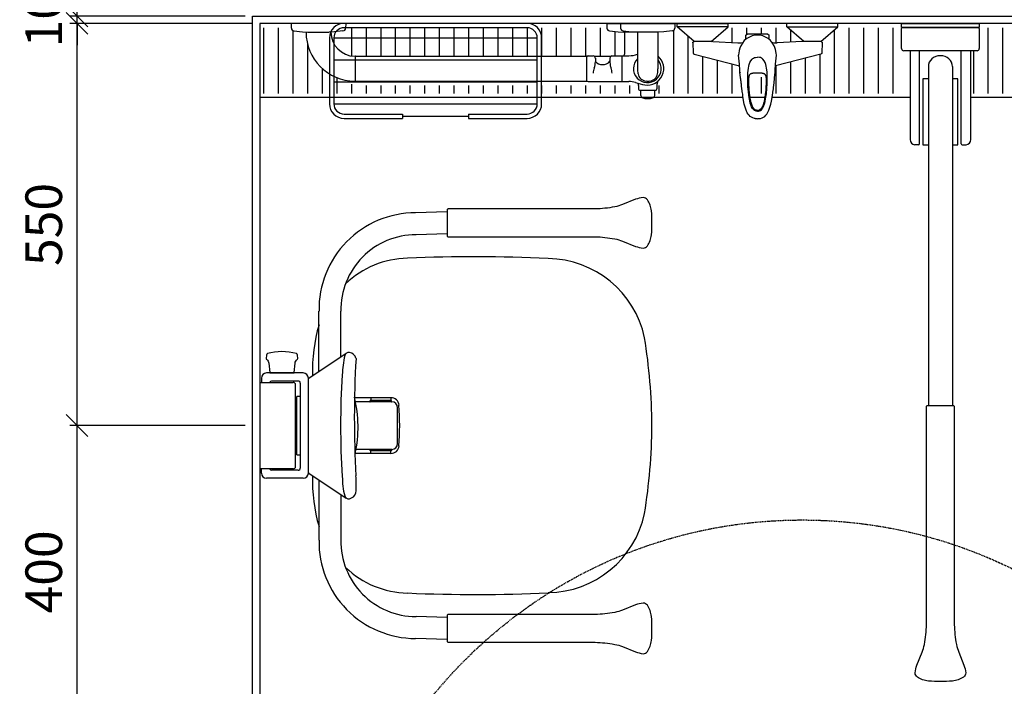
# Model space of a CAD drawing. Units: millimetres. Extents: x 30388 to 100438, y 9400 to 29066.
# Drawn here: x 84342 to 85687, y 23464 to 24375 of the extents above; entities that cross this region are included whole.
import ezdxf

# ---------------------------------------------------------------- set-up
doc = ezdxf.new("R2010")
doc.units = ezdxf.units.MM
doc.header["$LTSCALE"] = 3
doc.linetypes.add('DASHED', pattern=[0.75, 0.5, -0.25])
for name, color, linetype in [('KORPINEN-block', 6, 'Continuous'), ('KORPINEN-dimension', 9, 'Continuous'), ('KORPINEN-info', 4, 'Continuous'), ('KORPINEN-water', 5, 'Continuous')]:
    doc.layers.add(name, color=color, linetype=linetype)
doc.styles.get("Standard").update_dxf_attribs({"font": 'arial.ttf', "height": 50})
doc.dimstyles.new('GAIUS', dxfattribs={"dimscale": 10, "dimtxt": 50, "dimasz": 3, "dimexe": 1, "dimexo": 1, "dimgap": 2, "dimtad": 1, "dimdec": 0, "dimzin": 0, "dimdsep": 46, "dimtxsty": 'Standard', "dimblk1": 'OBLIQUE', "dimblk2": 'OBLIQUE', "dimsah": 1, "dimcen": 0, "dimclrt": 7, "dimadec": 0, "dimazin": 0, "dimtfac": 1, "dimtdec": 0, "dimtix": 1, "dimtmove": 0, "dimatfit": 3, "dimldrblk": 'OBLIQUE', "dimfxl": 5, "dimtolj": 1, "dimtzin": 0, "dimarcsym": 0})

# ---------------------------------------------------------------- blocks, each defined once
blk = doc.blocks.new('_OBLIQUE')
at = {"color": 0, "linetype": 'ByBlock'}
blk.add_line((-0.5, -0.5), (0.5, 0.5), dxfattribs=at)
blk = doc.blocks.new('*D860')
at = {"layer": 'DEFPOINTS', "color": 0, "transparency": 16777216}
for p in [(84420, 23820), (84660, 23820), (84660, 23420)]:
    blk.add_point(p, dxfattribs=at)
at = {"layer": 'KORPINEN-dimension', "color": 0, "lineweight": -2, "transparency": 16777216}
for p, q in [((84650, 23820), (84410, 23820)), ((84420, 23420), (84420, 23820)), ((84650, 23420), (84410, 23420))]:
    blk.add_line(p, q, dxfattribs=at)
at = {"layer": 'KORPINEN-dimension', "color": 0, "lineweight": -2, "transparency": 16777216, "xscale": 30, "yscale": 30, "zscale": 30}
for p, rotation in [((84420, 23820), 90), ((84420, 23420), 270)]:
    blk.add_blockref('_OBLIQUE', p, dxfattribs=dict(at, rotation=rotation))
at = {"layer": 'KORPINEN-dimension', "color": 7, "transparency": 16777216, "insert": (84374.5, 23620), "char_height": 50, "attachment_point": 5, "rotation": 90}
blk.add_mtext('\\A1;400', dxfattribs=at)
blk = doc.blocks.new('*D867')
at = {"layer": 'DEFPOINTS', "color": 0, "transparency": 16777216}
for p in [(84420, 24380), (84660, 24380), (84660, 24370)]:
    blk.add_point(p, dxfattribs=at)
at = {"layer": 'KORPINEN-dimension', "color": 0, "lineweight": -2, "transparency": 16777216}
for p, q in [((84420, 24380), (84420, 24410)), ((84650, 24380), (84410, 24380)), ((84650, 24370), (84410, 24370)), ((84420, 24370), (84420, 24380)), ((84420, 24370), (84420, 24340))]:
    blk.add_line(p, q, dxfattribs=at)
at = {"layer": 'KORPINEN-dimension', "color": 0, "lineweight": -2, "transparency": 16777216, "xscale": 30, "yscale": 30, "zscale": 30}
for p, rotation in [((84420, 24380), 270), ((84420, 24370), 90)]:
    blk.add_blockref('_OBLIQUE', p, dxfattribs=dict(at, rotation=rotation))
at = {"layer": 'KORPINEN-dimension', "color": 7, "transparency": 16777216, "insert": (84374.5, 24375), "char_height": 50, "attachment_point": 5, "rotation": 90}
blk.add_mtext('\\A1;10', dxfattribs=at)
blk = doc.blocks.new('suihkuhana p. Oras 1079')
at = {"linetype": 'Continuous'}
for p, q in [((-109.9, 0), (-39.9, 0)), ((-109.9, -5), (-109.9, 0)), ((109.9, 0), (39.9, 0)), ((109.9, -5), (109.9, 0)), ((-39.9, -5), (-109.9, -5)), ((-86.7, -25), (-109.9, -5)), ((-63.2, -25), (-39.9, -5)), ((39.9, -5), (109.9, -5)), ((63.2, -25), (39.9, -5)), ((86.7, -25), (109.9, -5)), ((-88.5, -26.8), (-88.2, -25.9)), ((-88.2, -25.9), (-87.6, -25.2)), ((-87.6, -25.2), (-86.7, -25)), ((-61.2, -25), (-86.7, -25)), ((-26.9, -26.8), (-24.2, -26.8)), ((-24.2, -26.8), (-22.6, -26.6)), ((-20.7, -26.9), (-22.8, -30.6)), ((-22.6, -26.6), (-20.1, -26.2)), ((-18, -23.6), (-20.7, -26.9)), ((-14.7, -20.9), (-18, -23.6)), ((-16, -21.8), (-16, -16.3)), ((-11.1, -18.7), (-14.7, -20.9)), ((-7.2, -17.1), (-11.1, -18.7)), ((-3, -16.3), (-7.2, -17.1)), ((-2.6, -16.2), (-3, -16.3)), ((0.2, -16.1), (-2.6, -16.2)), ((3, -16.3), (0.2, -16.1)), ((7.2, -17.1), (3, -16.3)), ((11.1, -18.7), (7.2, -17.1)), ((14.8, -20.9), (11.1, -18.7)), ((18, -23.6), (14.8, -20.9)), ((16, -21.8), (16, -16.3)), ((20.7, -26.9), (18, -23.6)), ((20.1, -26.2), (21.1, -26.4)), ((21.1, -26.4), (22.6, -26.7)), ((22.6, -26.7), (24.2, -26.8)), ((24.2, -26.8), (26.9, -26.8)), ((87.6, -25.2), (86.7, -25)), ((87.6, -25.2), (88.2, -25.9)), ((88.2, -25.9), (88.5, -26.8)), ((-88.1, -40.2), (-88.1, -40.4)), ((-88.1, -40.4), (-88, -40.5)), ((-25, -37.3), (-25.6, -40.7)), ((-24.1, -33.8), (-25, -37.3)), ((-22.8, -30.6), (-24.1, -33.8)), ((22.8, -30.6), (20.7, -26.9)), ((23.8, -33), (22.8, -30.6)), ((24.6, -35.6), (23.8, -33)), ((25.6, -40.7), (24.6, -35.6)), ((88.1, -40.4), (88, -40.5)), ((88.1, -40.2), (88.1, -40.4)), ((-88, -40.5), (-88, -40.7)), ((-88, -40.7), (-87.9, -40.8)), ((-87.9, -40.8), (-87.9, -41)), ((-87.9, -41), (-87.8, -41.1)), ((-87.8, -41.1), (-87.7, -41.2)), ((-87.7, -41.2), (-87.6, -41.3)), ((-87.6, -41.3), (-87.6, -41.4)), ((-87.6, -41.4), (-87.5, -41.5)), ((-87.5, -41.5), (-87.4, -41.6)), ((-87.4, -41.6), (-87.3, -41.6)), ((-87.3, -41.6), (-87.3, -41.7)), ((-87.3, -41.7), (-87.2, -41.7)), ((-87.2, -41.7), (-87.1, -41.8)), ((-87.1, -41.8), (-87, -41.9)), ((-87, -41.9), (-86.9, -41.9)), ((-86.9, -41.9), (-86.7, -42)), ((-86.7, -42), (-24.5, -58.3)), ((-25.8, -42.6), (-25.9, -43.7)), ((-25.6, -40.7), (-25.8, -42.6)), ((-11.2, -56.1), (-10.3, -53.6)), ((-10.3, -53.6), (-9, -51.2)), ((-9, -51.2), (-7.4, -49.1)), ((-7.4, -49.1), (-6.4, -48.2)), ((-6.4, -48.2), (-5.3, -47.5)), ((-5.3, -47.5), (-4, -46.9)), ((-4, -46.9), (-2.7, -46.5)), ((-2.7, -46.5), (0, -46.2)), ((2.7, -46.5), (0, -46.2)), ((4, -46.9), (2.7, -46.5)), ((5.3, -47.5), (4, -46.9)), ((6.4, -48.2), (5.3, -47.5)), ((7.4, -49.1), (6.4, -48.2)), ((9, -51.2), (7.4, -49.1)), ((10.3, -53.6), (9, -51.2)), ((11.2, -56.1), (10.3, -53.6)), ((86.7, -42), (24.5, -58.3)), ((24.7, -55.9), (25.9, -43.7)), ((25.9, -43.7), (25.6, -40.7)), ((86.9, -41.9), (86.7, -42)), ((87, -41.9), (86.9, -41.9)), ((87.1, -41.8), (87, -41.9)), ((87.2, -41.7), (87.1, -41.8)), ((87.3, -41.7), (87.2, -41.7)), ((87.4, -41.6), (87.3, -41.6)), ((87.3, -41.6), (87.3, -41.7)), ((87.5, -41.5), (87.4, -41.6)), ((87.6, -41.4), (87.5, -41.5)), ((87.7, -41.2), (87.6, -41.3)), ((87.6, -41.3), (87.6, -41.4)), ((87.8, -41.1), (87.7, -41.2)), ((87.9, -41), (87.8, -41.1)), ((88, -40.7), (87.9, -40.8)), ((87.9, -40.8), (87.9, -41)), ((88, -40.5), (88, -40.7)), ((-24.5, -58.6), (-24.7, -55.9)), ((-24.3, -61.4), (-24.5, -58.6)), ((-24, -66.3), (-24.3, -61.4)), ((-23.6, -71.4), (-24, -66.3)), ((-23.9, -66.9), (-23.9, -67)), ((-23.9, -67), (-23.9, -67.3)), ((-23.9, -67), (-23.9, -67)), ((-13.1, -67.6), (-12.4, -61.4)), ((-12.4, -61.4), (-12.3, -61.2)), ((-12.3, -61.2), (-11.8, -58.6)), ((-11.8, -58.6), (-11.2, -56.1)), ((11.8, -58.6), (11.2, -56.1)), ((12.3, -61.2), (11.8, -58.6)), ((12.4, -61.4), (12.3, -61.2)), ((13, -66.5), (12.4, -61.4)), ((13.3, -71.7), (13, -66.5)), ((23.6, -71.4), (24, -66.3)), ((24, -66.3), (24.3, -61.4)), ((24.3, -61.4), (24.5, -58.6)), ((24.5, -58.6), (24.7, -55.9)), ((-23.6, -71.4), (-23.6, -71.4)), ((-23.6, -71.4), (-23.6, -71.4)), ((-23.4, -73.4), (-23.6, -71.4)), ((-23.2, -75.4), (-23.4, -73.4)), ((-23.2, -75.4), (-23.1, -76.5)), ((-23.2, -75.4), (-23.2, -75.4)), ((-23.1, -76.5), (-23, -77.7)), ((-23, -77.7), (-22.9, -79)), ((-22.9, -79), (-22.8, -80.3)), ((-22.8, -80.3), (-22.7, -81.5)), ((-13.4, -74), (-13.1, -67.6)), ((-13.3, -80.4), (-13.4, -74)), ((-13, -86.8), (-13.3, -80.4)), ((-11.9, -76.9), (-11.8, -76.4)), ((-11.9, -77.6), (-11.9, -76.9)), ((-11.9, -78.3), (-11.9, -77.6)), ((-11.9, -79.4), (-11.9, -78.3)), ((-11.8, -80.5), (-11.9, -79.4)), ((-11.8, -74.9), (-11.7, -74.6)), ((-11.8, -75.2), (-11.8, -74.9)), ((-11.8, -75.5), (-11.8, -75.2)), ((-11.8, -75.8), (-11.8, -75.5)), ((-11.8, -76.4), (-11.8, -75.8)), ((-11.8, -82), (-11.8, -80.5)), ((-11.7, -74.2), (-11.6, -73.7)), ((-11.7, -74.6), (-11.7, -74.2)), ((-11.6, -73.4), (-11.5, -73)), ((-11.6, -73.7), (-11.6, -73.4)), ((-11.5, -73), (-11.4, -72.7)), ((-11.4, -72.3), (-11.3, -72)), ((-11.4, -72.7), (-11.4, -72.3)), ((-11.3, -72), (-11.2, -71.7)), ((-11.2, -71.7), (-11.1, -71.4)), ((-11.1, -71.4), (-10.9, -71.1)), ((-10.9, -71.1), (-10.8, -70.8)), ((-10.9, -71.1), (-10.9, -71.1)), ((-10.9, -71.1), (-10.9, -71.1)), ((-10.8, -70.8), (-10.7, -70.6)), ((-10.7, -70.6), (-10.6, -70.4)), ((-10.6, -70.4), (-10.4, -70.1)), ((-10.4, -70.1), (-10.3, -69.9)), ((-10.3, -69.9), (-10.1, -69.7)), ((-10.1, -69.7), (-10, -69.5)), ((-10, -69.5), (-9.8, -69.3)), ((-9.8, -69.3), (-9.6, -69.2)), ((-9.6, -69.2), (-9.4, -69)), ((-9.4, -69), (-9.2, -68.8)), ((-9.2, -68.8), (-8.9, -68.7)), ((-8.9, -68.7), (-8.7, -68.5)), ((-8.7, -68.5), (-8.4, -68.4)), ((-8.4, -68.4), (-8.1, -68.3)), ((-8.1, -68.3), (-7.8, -68.2)), ((-7.8, -68.2), (-7.4, -68.1)), ((-7.4, -68.1), (-7, -68)), ((-7, -68), (-6.7, -67.9)), ((-6.7, -67.9), (-6.4, -67.9)), ((-6.4, -67.9), (-6.1, -67.8)), ((-6.1, -67.8), (-5.8, -67.8)), ((-5.8, -67.8), (-5.5, -67.7)), ((-5.5, -67.7), (-5.2, -67.7)), ((-5.2, -67.7), (-5.1, -67.7)), ((-5.1, -67.7), (-5, -67.7)), ((-5, -67.7), (-4.9, -67.7)), ((-4.9, -67.7), (-4.8, -67.7)), ((-4.9, -67.7), (-4.9, -67.7)), ((-4.8, -67.7), (-4.6, -67.7)), ((-4.6, -67.7), (-4.3, -67.7)), ((-4.3, -67.7), (-4, -67.6)), ((-4, -67.6), (-3.7, -67.6)), ((-3.7, -67.6), (-3.4, -67.6)), ((-3.4, -67.6), (3.2, -67.6)), ((3.2, -67.6), (3.6, -67.6)), ((3.6, -67.6), (3.9, -67.6)), ((3.9, -67.6), (4.2, -67.7)), ((4.2, -67.7), (4.5, -67.7)), ((4.5, -67.7), (4.8, -67.7)), ((4.8, -67.7), (4.9, -67.7)), ((4.9, -67.7), (4.9, -67.7)), ((4.9, -67.7), (4.9, -67.7)), ((4.9, -67.7), (5, -67.7)), ((5, -67.7), (5.1, -67.7)), ((5.1, -67.7), (5.2, -67.7)), ((5.2, -67.7), (5.5, -67.7)), ((5.5, -67.7), (5.8, -67.8)), ((5.8, -67.8), (6.1, -67.8)), ((6.1, -67.8), (6.4, -67.9)), ((6.4, -67.9), (6.7, -67.9)), ((6.7, -67.9), (7, -68)), ((7, -68), (7.3, -68.1)), ((7.3, -68.1), (7.6, -68.1)), ((7.6, -68.1), (8, -68.2)), ((8, -68.2), (8.3, -68.4)), ((8.3, -68.4), (8.6, -68.5)), ((8.6, -68.5), (8.9, -68.6)), ((8.9, -68.6), (9.1, -68.8)), ((9.1, -68.8), (9.4, -69)), ((9.4, -69), (9.6, -69.2)), ((9.6, -69.2), (9.8, -69.3)), ((9.8, -69.3), (10, -69.5)), ((10, -69.5), (10.1, -69.7)), ((10.1, -69.7), (10.3, -69.9)), ((10.3, -69.9), (10.4, -70.1)), ((10.4, -70.1), (10.6, -70.4)), ((10.6, -70.4), (10.7, -70.6)), ((10.7, -70.6), (10.8, -70.8)), ((10.8, -70.8), (10.9, -71.1)), ((10.9, -71.1), (11, -71.2)), ((11, -71.2), (11, -71.3)), ((11, -71.3), (11.1, -71.6)), ((11.1, -71.6), (11.2, -71.8)), ((11.2, -71.8), (11.3, -72.2)), ((11.3, -72.2), (11.4, -72.5)), ((11.4, -72.5), (11.5, -72.9)), ((11.5, -72.9), (11.5, -73.2)), ((11.5, -73.2), (11.6, -73.6)), ((11.6, -73.6), (11.7, -74)), ((11.7, -74), (11.7, -74.4)), ((11.7, -74.4), (11.7, -74.8)), ((11.7, -74.8), (11.8, -75)), ((11.8, -75), (11.8, -75.2)), ((11.8, -75.2), (11.8, -75.6)), ((11.8, -75.6), (11.8, -76)), ((11.8, -76), (11.8, -76.6)), ((11.8, -76.6), (11.9, -77.1)), ((11.9, -80), (11.8, -81.4)), ((11.9, -77.1), (11.9, -77.7)), ((11.9, -77.7), (11.9, -78.4)), ((11.9, -78.4), (11.9, -79.2)), ((11.9, -79.2), (11.9, -80)), ((13.4, -76.9), (13.3, -71.7)), ((13.3, -82.1), (13.4, -76.9)), ((22.7, -81.1), (22.8, -80)), ((22.8, -80), (22.9, -78.7)), ((22.9, -78.7), (23.1, -77.5)), ((23.1, -77.5), (23.2, -76.4)), ((23.2, -75.4), (23.4, -73.4)), ((23.2, -76.4), (23.2, -75.4)), ((23.2, -75.4), (23.2, -75.4)), ((23.4, -73.4), (23.6, -71.4)), ((23.6, -71.4), (23.6, -71.4)), ((23.6, -71.4), (23.6, -71.4)), ((-22.7, -81.5), (-22.5, -82.7)), ((-22.5, -82.7), (-22.4, -83.8)), ((-22.4, -83.8), (-22.3, -84.8)), ((-22.3, -84.8), (-22.2, -85.8)), ((-22.2, -85.8), (-22.1, -86.7)), ((-22.1, -86.7), (-22, -87.5)), ((-22, -87.5), (-21.9, -88.3)), ((-21.9, -88.3), (-21.8, -89.1)), ((-21.8, -89.1), (-21.7, -89.9)), ((-21.7, -89.9), (-21.6, -90.7)), ((-21.6, -90.7), (-21.5, -91.4)), ((-21.5, -91.4), (-21.4, -92.2)), ((-21.4, -92.2), (-21.3, -92.9)), ((-21.3, -92.9), (-21.2, -93.7)), ((-21.2, -93.7), (-21.1, -94.5)), ((-12.5, -93.2), (-13, -86.8)), ((-11.9, -98.5), (-12.5, -93.2)), ((-11.8, -83.5), (-11.8, -82)), ((-11.7, -85.1), (-11.8, -83.5)), ((-11.6, -86.7), (-11.7, -85.1)), ((-11.5, -88.4), (-11.6, -86.7)), ((-11.4, -90.1), (-11.5, -88.4)), ((-11.2, -91.8), (-11.4, -90.1)), ((-11.1, -93.5), (-11.2, -91.8)), ((-11, -94.5), (-11.1, -93.5)), ((11, -94.1), (10.8, -95.6)), ((11.2, -92.7), (11, -94.1)), ((11.3, -91), (11.2, -92.7)), ((11.4, -89.3), (11.3, -91)), ((11.5, -87.7), (11.4, -89.3)), ((11.6, -86), (11.5, -87.7)), ((11.7, -84.4), (11.6, -86)), ((11.8, -82.9), (11.7, -84.4)), ((11.8, -81.4), (11.8, -82.9)), ((12.2, -96.2), (12.9, -89.2)), ((12.9, -89.2), (13.3, -82.1)), ((20.5, -98.6), (21.6, -90.7)), ((21.6, -90.7), (21.7, -90)), ((21.7, -90), (21.8, -89.2)), ((21.8, -89.2), (21.9, -88.4)), ((21.9, -88.4), (22, -87.5)), ((22, -87.5), (22.1, -86.5)), ((22.1, -86.5), (22.3, -85.4)), ((22.3, -85.4), (22.4, -84.2)), ((22.4, -84.2), (22.5, -83.2)), ((22.5, -83.2), (22.6, -82.2)), ((22.6, -82.2), (22.7, -81.1)), ((-21.1, -94.5), (-20.7, -97.2)), ((-20.7, -97.2), (-20.3, -99.9)), ((-20.3, -99.9), (-20.2, -100.1)), ((-18.1, -110.4), (-20.2, -100.1)), ((-11, -103.8), (-11.9, -98.5)), ((-10.8, -95.6), (-11, -94.5)), ((-9.8, -109), (-11, -103.8)), ((-10.7, -96.8), (-10.8, -95.6)), ((-10.6, -98.1), (-10.7, -96.8)), ((-10.4, -99.4), (-10.6, -98.1)), ((-10.2, -100.7), (-10.4, -99.4)), ((-10, -101.8), (-10.2, -100.7)), ((-9.8, -103), (-10, -101.8)), ((-9.6, -104.1), (-9.8, -103)), ((-9.4, -105.2), (-9.6, -104.1)), ((-9.1, -106.2), (-9.4, -105.2)), ((-8.9, -107.3), (-9.1, -106.2)), ((-8.7, -108.2), (-8.9, -107.3)), ((8.9, -107.3), (8.7, -108.2)), ((9.2, -106.2), (8.9, -107.3)), ((9.4, -105.2), (9.2, -106.2)), ((9.6, -104.1), (9.4, -105.2)), ((9.5, -110.1), (10.4, -106.7)), ((9.8, -103), (9.6, -104.1)), ((10, -101.8), (9.8, -103)), ((10.2, -100.6), (10, -101.8)), ((10.4, -99.2), (10.2, -100.6)), ((10.6, -97.8), (10.4, -99.2)), ((10.4, -106.7), (11.1, -103.2)), ((10.7, -96.7), (10.6, -97.8)), ((10.8, -95.6), (10.7, -96.7)), ((11.1, -103.2), (12.2, -96.2)), ((18.1, -110.4), (19, -106.3)), ((19, -106.3), (20.5, -98.6)), ((-17, -114.5), (-18.1, -110.4)), ((-15.6, -118.5), (-17, -114.5)), ((-13.9, -122.3), (-15.6, -118.5)), ((-9, -111.6), (-9.8, -109)), ((-8, -114), (-9, -111.6)), ((-8.4, -109.1), (-8.7, -108.2)), ((-8.2, -109.9), (-8.4, -109.1)), ((-7.9, -110.7), (-8.2, -109.9)), ((-6.7, -116.4), (-8, -114)), ((-7.7, -111.4), (-7.9, -110.7)), ((-7.4, -112.1), (-7.7, -111.4)), ((-7.2, -112.7), (-7.4, -112.1)), ((-7, -113.3), (-7.2, -112.7)), ((-6.6, -114), (-7, -113.3)), ((-5.4, -117.9), (-6.7, -116.4)), ((-6.1, -115), (-6.6, -114)), ((-5, -116.8), (-6.1, -115)), ((-3.9, -119.2), (-5.4, -117.9)), ((-4.2, -117.5), (-5, -116.8)), ((-3.4, -118.2), (-4.2, -117.5)), ((-2, -119.9), (-3.9, -119.2)), ((-2.4, -118.7), (-3.4, -118.2)), ((-1.4, -118.9), (-2.4, -118.7)), ((0, -120.1), (-2, -119.9)), ((0, -119.1), (-1.4, -118.9)), ((1.4, -119), (0, -119.1)), ((0, -120.1), (1.4, -120)), ((0, -120.1), (0, -120.1)), ((2.4, -118.7), (1.4, -119)), ((1.4, -120), (2.8, -119.7)), ((3.3, -118.2), (2.4, -118.7)), ((2.8, -119.7), (4.1, -119)), ((4.9, -116.8), (3.3, -118.2)), ((4.1, -119), (5.3, -118.1)), ((5.9, -115.4), (4.9, -116.8)), ((5.3, -118.1), (6.2, -117.1)), ((6.1, -115), (5.9, -115.4)), ((6.4, -114.5), (6.1, -115)), ((6.2, -117.1), (7, -115.9)), ((6.6, -114), (6.4, -114.5)), ((6.9, -113.5), (6.6, -114)), ((7.1, -112.9), (6.9, -113.5)), ((7, -115.9), (8.3, -113.5)), ((7.4, -112.2), (7.1, -112.9)), ((7.7, -111.5), (7.4, -112.2)), ((7.9, -110.8), (7.7, -111.5)), ((8.2, -109.9), (7.9, -110.8)), ((8.4, -109.1), (8.2, -109.9)), ((8.3, -113.5), (9.5, -110.1)), ((8.7, -108.2), (8.4, -109.1)), ((13.9, -122.3), (15.6, -118.5)), ((15.6, -118.5), (17, -114.5)), ((17, -114.5), (18.1, -110.4)), ((-12.7, -124.1), (-13.9, -122.3)), ((-11.4, -125.7), (-12.7, -124.1)), ((-9.9, -127.2), (-11.4, -125.7)), ((-8.1, -128.4), (-9.9, -127.2)), ((-6.2, -129.3), (-8.1, -128.4)), ((-4.2, -129.9), (-6.2, -129.3)), ((-3.3, -130.1), (-4.2, -129.9)), ((-3.3, -130.1), (-1.9, -130.3)), ((-1.9, -130.3), (-0.9, -130.3)), ((-0.9, -130.3), (0, -130.4)), ((0, -130.4), (0.9, -130.3)), ((0.9, -130.3), (1.9, -130.3)), ((1.9, -130.3), (3.3, -130.1)), ((3.3, -130.1), (4.2, -129.9)), ((4.2, -129.9), (6.2, -129.3)), ((6.2, -129.3), (8.1, -128.4)), ((8.1, -128.4), (9.9, -127.2)), ((9.9, -127.2), (11.4, -125.7)), ((11.4, -125.7), (12.7, -124.1)), ((12.7, -124.1), (13.9, -122.3))]:
    blk.add_line(p, q, dxfattribs=at)
for p, q in [((-39.9, -5), (-39.9, 0)), ((39.9, -5), (39.9, 0)), ((-88.5, -26.8), (-88.1, -40.2)), ((-61.2, -25), (-26.9, -26.8)), ((-16, -16.3), (-13.6, -14.5)), ((-13.6, -14.5), (13.6, -14.5)), ((13.6, -14.5), (16, -16.3)), ((61.2, -25), (26.9, -26.8)), ((86.7, -25), (61.2, -25)), ((88.5, -26.8), (88.1, -40.2)), ((-24.7, -55.9), (-25.9, -43.7))]:
    blk.add_line(p, q)
blk = doc.blocks.new('KOR-1921_PLAN')
at = {"layer": 'KORPINEN-block', "color": 8}
for p, q in [((-139, -20), (139, -20)), ((-139, -50), (139, -50)), ((-139, -80), (139, -80)), ((-139, -110), (139, -110)), ((-45, -127), (45, -127))]:
    blk.add_line(p, q, dxfattribs=at)
at = {"layer": 'KORPINEN-block'}
for p, q in [((-45, -124), (-45, -130)), ((45, -124), (45, -130))]:
    blk.add_line(p, q, dxfattribs=at)
for points in [[(45, -130), (125.1, -130, 0.414214), (145, -110.1), (145, -19.9, 0.414214), (125.1, 0), (-125.1, 0, 0.414214), (-145, -19.9), (-145, -110.1, 0.414214), (-125.1, -130), (-45, -130)], [(45, -124), (125.1, -124, 0.414214), (139, -110.1), (139, -19.9, 0.414214), (125.1, -6), (-125.1, -6, 0.414214), (-139, -19.9), (-139, -110.1, 0.414214), (-125.1, -124), (-45, -124)]]:
    blk.add_lwpolyline(points, format="xyb", dxfattribs=at)
blk = doc.blocks.new('KOR-16399_PLAN')
at = {"layer": 'KORPINEN-block'}
for p, q in [((37.2, 0), (-37.2, 0)), ((-37.2, 0), (-37.1, -6.5)), ((37.2, 0), (37.1, -6.5)), ((394.2, 0), (468.6, 0)), ((394.2, 0), (394.3, -6.5)), ((412.8, 0), (487.2, 0)), ((412.8, 0), (412.9, -6.5)), ((487.2, 0), (487.1, -6.5)), ((-33.5, -10.4), (-22, -11.6)), ((-22, -11.6), (-14.5, -12)), ((-17, -12), (-17, -11.9)), ((-14.5, -12), (14.5, -12)), ((22, -11.6), (14.5, -12)), ((33.5, -10.4), (22, -11.6)), ((397.8, -10.4), (409.4, -11.6)), ((409.4, -11.6), (416.9, -12)), ((416.5, -10.4), (428, -11.6)), ((445.8, -12), (417, -12)), ((418.8, -39.9), (418.8, -12)), ((428, -11.6), (435.5, -12)), ((464.5, -12), (435.6, -12)), ((436.1, -12), (436.1, -62)), ((464, -12), (464.2, -12.3)), ((464, -12), (464, -62)), ((472, -11.6), (464.5, -12)), ((483.5, -10.4), (472, -11.6)), ((50, -45.5), (50, -78.5)), ((50.5, -45), (367, -45)), ((366.4, -46.5), (366.4, -77.5)), ((368.4, -44.5), (375.6, -44.5)), ((377, -45), (399.8, -45)), ((378.4, -47.7), (378.4, -53.7)), ((398.4, -47.7), (398.4, -53.7)), ((401.1, -44.5), (414.5, -44.5)), ((414.7, -44.7), (414.7, -79.3)), ((414.7, -45), (414.9, -45)), ((414.9, -79.3), (414.9, -44.7)), ((415.1, -44.5), (424.2, -44.5)), ((50.5, -79), (367, -79)), ((368.4, -79.5), (414.5, -79.5)), ((414.7, -79), (414.9, -79)), ((415.1, -79.5), (424.2, -79.5)), ((437.4, -84.9), (437.5, -89.4)), ((439.5, -91.4), (460.5, -91.4)), ((440.5, -98.8), (440.5, -91.4)), ((459.5, -98.8), (459.5, -91.4)), ((462.6, -83.7), (462.5, -89.4))]:
    blk.add_line(p, q, dxfattribs=at)
for centre, radius, start, end in [((-33.1, -6.5), 3.92, 180, 264.0858), ((50.1, -11.9), 67.1, 179.9838, 269.456), ((50.1, -11.9), 33.1, 179.9714, 268.9306), ((33.1, -6.5), 3.92, 275.9142, 0), ((398.2, -6.5), 3.92, 180, 264.0858), ((416.9, -6.5), 3.92, 180, 264.0858), ((483.1, -6.5), 3.92, 275.9142, 0), ((414, -40.4), 4.89, 303.8797, 6.4461), ((49.5, -45.5), 0.502, 359.6603, 89.6318), ((50.5, -45.5), 0.5, 90, 180.4327), ((368.4, -46.5), 2, 90, 180.0006), ((375.3, -47.5), 3.03, 356.8077, 84.7721), ((356.5, -53.9), 21.8, 351.7833, 0.613), ((388.3, -43.1), 13.3, 221.5441, 318.5731), ((420.2, -53.9), 21.8, 179.387, 188.2167), ((401.6, -47.7), 3.22, 98.084, 180.9576), ((414.5, -44.7), 0.2, 0.0123, 90), ((415.1, -44.7), 0.2, 90, 180.0123), ((422, -0.2), 44.3, 272.8283, 288.4004), ((449.4, -61.9), 19, 134.4597, 39.418), ((449.4, -61.9), 22.5, 261.6632, 49.3951), ((399.6, -69.7), 24.2, 158.9208, 176.7059), ((358.2, -53.2), 20.3, 337.4622, 349.0516), ((418.5, -53.2), 20.3, 190.9484, 202.5378), ((377.1, -69.7), 24.2, 3.2941, 21.0792), ((474.2, -61.9), 38.2, 180.1456, 190.6441), ((425.8, -61.9), 38.2, 349.3572, 359.8557), ((49.5, -78.5), 0.519, 270, 357.8893), ((50.5, -78.5), 0.5, 179.9605, 270), ((368.4, -77.5), 2, 180, 269.9994), ((414.5, -79.3), 0.2, 269.9877, 0), ((415.1, -79.3), 0.181, 180, 275.3253), ((422.7, -118.8), 39.3, 74.184, 87.8913), ((448.7, -66.8), 12.2, 190.3541, 263.5913), ((450, -38.5), 40.4, 266.2275, 273.7725), ((451.3, -66.8), 12.2, 276.4101, 349.6473), ((469.7, -83.4), 7.07, 131.2922, 182.4597), ((464, 11.1), 97, 251.673, 259.3848), ((430.7, -84.5), 6.73, 356.3906, 21.3774), ((439.4, -89.4), 1.97, 180, 271.0087), ((460.6, -89.4), 1.97, 268.9987, 0), ((443.5, -98.6), 3.02, 184.5622, 245.456), ((448.1, -89.5), 13.2, 243.58, 267.4103), ((450.1, -66.7), 36, 265.966, 275.2653), ((451.9, -89.5), 13.2, 272.5897, 296.42), ((456.5, -98.6), 3.02, 294.544, 355.4378)]:
    blk.add_arc(centre, radius, start, end, dxfattribs=at)
blk.add_text('Korpinen/Gaius', height=0.0075, rotation=270, dxfattribs=at).set_placement((17, -11.9))
blk.add_text('Korpinen/Gaius', height=0.0075, dxfattribs=at).set_placement((439.5, -91.4))
blk = doc.blocks.new('*D890')
at = {"layer": 'DEFPOINTS', "color": 0, "transparency": 16777216}
for p in [(85822.3, 23544.3), (84999.7, 22537.7)]:
    blk.add_point(p, dxfattribs=at)
at = {"layer": 'KORPINEN-dimension', "color": 0, "lineweight": -2, "transparency": 16777216}
for p in [(85822.3, 23544.3), (84807.6, 22302.6)]:
    blk.add_line(p, (84999.7, 22537.7), dxfattribs=at)
at = {"layer": 'KORPINEN-dimension', "color": 0, "lineweight": -2, "transparency": 16777216, "xscale": 30, "yscale": 30, "zscale": 30}
for p, rotation in [((85822.3, 23544.3), 230.7439942488744), ((84999.7, 22537.7), 50.74399424887441)]:
    blk.add_blockref('_OBLIQUE', p, dxfattribs=dict(at, rotation=rotation))
at = {"layer": 'KORPINEN-dimension', "color": 7, "transparency": 16777216, "insert": (84848.3, 22426.6), "char_height": 50, "attachment_point": 5, "rotation": 50.744}
blk.add_mtext('\\A1;∅1300', dxfattribs=at)
blk = doc.blocks.new('*D891')
at = {"layer": 'DEFPOINTS', "color": 0, "transparency": 16777216}
for p in [(84420, 24370), (84670, 24370), (84660, 23820)]:
    blk.add_point(p, dxfattribs=at)
at = {"layer": 'KORPINEN-dimension', "color": 0, "lineweight": -2, "transparency": 16777216}
for p, q in [((84660, 24370), (84410, 24370)), ((84420, 23820), (84420, 24370)), ((84650, 23820), (84410, 23820))]:
    blk.add_line(p, q, dxfattribs=at)
at = {"layer": 'KORPINEN-dimension', "color": 0, "lineweight": -2, "transparency": 16777216, "xscale": 30, "yscale": 30, "zscale": 30}
for p, rotation in [((84420, 24370), 90), ((84420, 23820), 270)]:
    blk.add_blockref('_OBLIQUE', p, dxfattribs=dict(at, rotation=rotation))
at = {"layer": 'KORPINEN-dimension', "color": 7, "transparency": 16777216, "insert": (84374.5, 24095), "char_height": 50, "attachment_point": 5, "rotation": 90}
blk.add_mtext('\\A1;550', dxfattribs=at)
blk = doc.blocks.new('KOR-20204GRY_PLAN')
at = {"layer": 'KORPINEN-block'}
for p, q in [((-53, -34.5), (-53, -7)), ((-51.5, -5.5), (-31, -5.5)), ((-31, -5.5), (31, -5.5)), ((31, -5.5), (51.5, -5.5)), ((53, -7), (53, -34.5)), ((50, -37.5), (-50, -37.5)), ((-16.5, -59.1), (-16.5, -522.6)), ((16.5, -59.1), (16.5, -522.6)), ((-24, -76), (-24, -166)), ((-16.5, -76), (-24, -76)), ((24, -76), (16.5, -76)), ((24, -166), (24, -76)), ((-24, -166), (-16.5, -166)), ((16.5, -166), (24, -166))]:
    blk.add_line(p, q, dxfattribs=at)
at = {"layer": 'KORPINEN-block', "color": 6}
for p, q in [((-41.5, -37.5), (-41.5, -158.9)), ((-28.5, -164.7), (-28.5, -37.5)), ((28.5, -164.7), (28.5, -37.5)), ((41.5, -158.9), (41.5, -37.5)), ((-29.8, -166), (-35.1, -165.9)), ((29.8, -166), (35.1, -165.9))]:
    blk.add_line(p, q, dxfattribs=at)
at = {"layer": 'KORPINEN-block'}
blk.add_lwpolyline([(-53, 0), (53, 0), (53, -5.5), (-53, -5.5)], close=True, dxfattribs=at)
blk.add_lwpolyline([(21.9, -849.1, 0.047727), (25, -859.8), (32.1, -877.5, -0.052615), (34.6, -887.9, -0.233481), (31.5, -893.8, -0.122583), (16.5, -899.2, -0.030588), (0, -900, -0.030588), (-16.5, -899.2, -0.122583), (-31.5, -893.8, -0.233481), (-34.6, -887.9, -0.052615), (-32.1, -877.5), (-25, -859.8, 0.047727), (-21.9, -849.1, 0.041795), (-19, -822.2), (-19, -726), (-19, -705), (-19, -524.1, -0.414214), (-17.5, -522.6), (17.5, -522.6, -0.414214), (19, -524.1), (19, -705), (19, -726), (19, -822.2, 0.041795)], format="xyb", close=True, dxfattribs=at)
for centre, radius, start, end in [((-51.5, -7), 1.5, 90, 180), ((51.5, -7), 1.5, 0, 90), ((-50, -34.5), 3, 180, 270), ((50, -34.5), 3, 270, 0)]:
    blk.add_arc(centre, radius, start, end, dxfattribs=at)
at = {"layer": 'KORPINEN-block', "color": 6}
for centre, radius, start, end in [((-34.4, -158.9), 7.07, 180.3284, 264.905), ((34.4, -158.9), 7.07, 275.095, 359.6716), ((-29.8, -164.7), 1.26, 269.9536, 359.6116), ((29.8, -164.7), 1.26, 180.5001, 270)]:
    blk.add_arc(centre, radius, start, end, dxfattribs=at)
at = {"layer": 'KORPINEN-block'}
blk.add_ellipse((0, -59.1), major_axis=(-16.5, 0), ratio=0.90303, start_param=3.141593, end_param=6.283185, dxfattribs=at)
blk = doc.blocks.new('KOR-17404+17401_PLAN')
at = {"layer": 'KORPINEN-block', "color": 6}
for p, q in [((-255.8, 292.2), (-212.8, 291)), ((-255.8, 262.4), (-213.3, 261)), ((-110.7, 94.2), (-110.7, 156.4)), ((-80.7, 74.4), (-80.7, 156.4)), ((-66.7, 65.1), (-118, 99)), ((-59.2, 72), (-9, 72)), ((-66.2, 65), (-66.2, -65)), ((-55.3, 58), (-55.3, -58)), ((-52.2, 61), (-16, 61)), ((-48.7, 56), (-48.7, -56)), ((-45.6, 59), (-0.1, 59)), ((-2, 65), (-2, 59)), ((0, -58.9), (0, 58.9)), ((-180.1, 32.5), (-131.3, 32.5)), ((-179.7, 32.9), (-179.7, 34.2)), ((-179.3, 34.5), (-151.1, 34.5)), ((-179, 37.9), (-130.3, 37.9)), ((-179, 37.9), (-179, 34.5)), ((-151.4, 37.9), (-151.4, 34.5)), ((-150.6, 34.2), (-150.6, 32.9)), ((-50.2, 40), (-55.3, 40)), ((-50.2, 40), (-50.2, -40)), ((-188.2, 24.5), (-188.2, -24.5)), ((-180.2, -32.5), (-130.7, -32.5)), ((-179.7, -32.9), (-179.7, -34.2)), ((-179.3, -34.5), (-151, -34.5)), ((-179, -37.9), (-179, -34.5)), ((-179, -37.9), (-129.5, -37.9)), ((-151.4, -37.9), (-151.4, -34.5)), ((-150.6, -32.9), (-150.6, -34.2)), ((-55.3, -40), (-50.2, -40)), ((-66.7, -65.1), (-118, -98.9)), ((-52.2, -61), (-16, -61)), ((-0.1, -59), (-45.6, -59)), ((-2, -65), (-2, -59)), ((-80.7, -74.4), (-80.7, -156.4)), ((-59.2, -72), (-9, -72)), ((-110.7, -94.2), (-110.7, -156.4)), ((-255.8, -262.4), (-213.3, -261)), ((-255.8, -292.2), (-212.8, -291))]:
    blk.add_line(p, q, dxfattribs=at)
at = {"layer": 'KORPINEN-block'}
for points in [[(-529.6, 308.8, 0.122583), (-535, 293.7, 0.030588), (-535.8, 277.2, 0.030588), (-535, 260.8, 0.122583), (-529.6, 245.7, 0.233481), (-523.7, 242.6, 0.052615), (-513.3, 245.1), (-495.5, 252.2, -0.047727), (-484.9, 255.3, -0.041795), (-458, 258.2), (-361.8, 258.2), (-340.8, 258.2), (-257.3, 258.2, 0.414214), (-255.8, 259.7), (-255.8, 294.7, 0.414214), (-257.3, 296.2), (-340.8, 296.2), (-361.8, 296.2), (-458, 296.2, -0.041795), (-484.9, 299.1, -0.047727), (-495.5, 302.2), (-513.3, 309.4, 0.052615), (-523.7, 311.8, 0.233481)], [(-529.6, -245.7, 0.122583), (-535, -260.8, 0.030588), (-535.8, -277.2, 0.030588), (-535, -293.7, 0.122583), (-529.6, -308.8, 0.233481), (-523.7, -311.8, 0.052615), (-513.3, -309.4), (-495.5, -302.2, -0.047727), (-484.9, -299.1, -0.041795), (-458, -296.2), (-361.8, -296.2), (-340.8, -296.2), (-257.3, -296.2, 0.414214), (-255.8, -294.7), (-255.8, -259.7, 0.414214), (-257.3, -258.2), (-340.8, -258.2), (-361.8, -258.2), (-458, -258.2, -0.041795), (-484.9, -255.3, -0.047727), (-495.5, -252.2), (-513.3, -245.1, 0.052615), (-523.7, -242.6, 0.233481)]]:
    blk.add_lwpolyline(points, format="xyb", close=True, dxfattribs=at)
blk.add_lwpolyline([(-10.2, -98.5, 0.219723), (-8.9, -96.4), (-8.6, -91.8, 0.262422), (-9.2, -90.5, -0.220855), (-12.2, -85.4), (-13.3, -72.7, 0.388879), (-14, -72), (-46.2, -72, 0.388879), (-46.9, -72.7), (-48, -85.4, -0.220855), (-51, -90.5, 0.262422), (-51.6, -91.8), (-51.3, -96.4, 0.219723), (-50, -98.5, 0.133367), (-10.2, -98.5)], format="xyb", dxfattribs=at)
at = {"layer": 'KORPINEN-block', "color": 6, "lineweight": 18}
blk.add_lwpolyline([(-131.2, -92.1), (-131.2, -92), (-131.3, -91.9)], dxfattribs=at)
at = {"layer": 'KORPINEN-block', "color": 6}
for centre, radius, start, end in [((-212.8, 158.9), 132.1, 358.9353, 90), ((-213.3, 158.4), 102.6, 358.8929, 90), ((-293.3, -1800.9), 2031.8, 87.4204, 92.8335), ((-204, 103.6), 125.3, 46.0525, 89.0201), ((-391.7, 91.3), 137.1, 90.8613, 167.8446), ((-296.4, 74.5), 224.8, 358.4545, 16.4127), ((272.4, -7.1), 808.2, 170.9399, 179.4991), ((-119.7, 88.1), 12.2, 102.4773, 160.7838), ((-121.4, 94.3), 5.74, 17.0299, 99.6052), ((-210.4, 70.7), 97.8, 359.3437, 15.008), ((67.6, 79.9), 199.2, 176.4978, 183.2275), ((-1539.6, -11.5), 1410.6, 356.7356, 3.2616), ((-1155.3, 0), 1045.1, 356.1855, 3.8145), ((-59.2, 65), 7, 90, 179.9972), ((-9, 65), 7, 0, 90), ((-67.3, 64.2), 1.08, 5.3753, 54.6019), ((-52.2, 58), 3, 90, 180.0008), ((-45.6, 55.8), 3.18, 90, 176.7477), ((-16, 58), 3, 19.4777, 90), ((-0.1, 58.9), 0.0998, 359.778, 90), ((208.2, -0.2), 399.2, 175.9751, 183.9588), ((-179.5, 27.4), 10.6, 87.0532, 177.7006), ((-180.2, 24.5), 8, 90, 180), ((-180.1, 32.9), 0.45, 270, 0), ((-179.3, 34.1), 0.41, 85.4857, 164.6043), ((-151.1, 34), 0.454, 19.8315, 90), ((-150.1, 33), 0.526, 187.7698, 262.2317), ((39.7, 1.7), 173.8, 167.7629, 193.5648), ((272.4, 7.1), 808.2, 180.5009, 189.0601), ((-180.2, -24.5), 8, 180, 270), ((-179.5, -27.4), 10.6, 182.2994, 272.9468), ((-180.1, -32.9), 0.451, 0, 93.0963), ((-179.3, -34.1), 0.404, 194.7172, 275.1928), ((-151, -34.1), 0.37, 270, 349.0582), ((-150.2, -32.9), 0.459, 99.5453, 179.3583), ((-67.3, -64.2), 1.05, 304.9066, 355.0734), ((-59.2, -65), 7, 180, 270), ((-52.2, -58), 3, 180, 269.9992), ((-45.7, -56), 3, 180, 273.2596), ((-16, -58), 3, 270, 340.5327), ((-9, -65), 7, 270.0028, 0), ((-0.1, -58.9), 0.0998, 270, 0), ((-261.8, -64.1), 149.3, 347.7023, 357.9458), ((-296.4, -74.5), 224.8, 343.5873, 1.5455), ((-121, -89.5), 10.6, 194.1971, 262.4649), ((-121.4, -94.2), 5.81, 260.977, 342.5933), ((-391.7, -91.3), 137.1, 192.1554, 269.1387), ((-213.3, -158.4), 102.6, 270, 1.1071), ((-212.8, -158.9), 132.1, 270, 1.0647), ((-204, -103.6), 125.3, 270.9799, 313.9475), ((-293.3, 1800.9), 2031.8, 267.1665, 272.5796)]:
    blk.add_arc(centre, radius, start, end, dxfattribs=at)
at = {"layer": 'KORPINEN-block'}
for p in [(-179, 34.5), (-55.3, 40)]:
    blk.add_text('Korpinen/Gaius', height=0.0075, dxfattribs=at).set_placement(p)

msp = doc.modelspace()

# ---------------------------------------------------------------- linework, layer by layer
at = {"color": 8}
for p, q in [((84675, 24364), (84675, 24274)), ((84695, 24364), (84695, 24274)), ((84715, 24360), (84715, 24274)), ((84795, 24364), (84795, 24325.4)), ((84815, 24364), (84815, 24325)), ((84835, 24364), (84835, 24325)), ((84855, 24364), (84855, 24325)), ((84875, 24364), (84875, 24325)), ((84895, 24364), (84895, 24325)), ((84915, 24364), (84915, 24325)), ((84935, 24364), (84935, 24325)), ((84955, 24364), (84955, 24325)), ((84975, 24364), (84975, 24325)), ((84995, 24364), (84995, 24325)), ((85015, 24364), (85015, 24325)), ((85035, 24364), (85035, 24325)), ((85055, 24364), (85055, 24325)), ((85075, 24364), (85075, 24325)), ((85095, 24364), (85095, 24325)), ((85115, 24364), (85115, 24325)), ((85135, 24364), (85135, 24325)), ((85155, 24358.9), (85155, 24325.5)), ((85235, 24360), (85235, 24274)), ((85315, 24364), (85315, 24343.6)), ((85335, 24364), (85335, 24354.5)), ((85355, 24364), (85355, 24355.5)), ((85375, 24364), (85375, 24343.2)), ((85395, 24360.6), (85395, 24344.2)), ((85455, 24360.8), (85455, 24274)), ((85475, 24364), (85475, 24274)), ((85495, 24364), (85495, 24274)), ((85515, 24364), (85515, 24274)), ((85535, 24364), (85535, 24274)), ((85665, 24364), (85665, 24274)), ((85685, 24364), (85685, 24274)), ((85255, 24352.1), (85255, 24274)), ((84735, 24341.8), (84735, 24274)), ((85645, 24332.5), (85645, 24274)), ((85275, 24325), (85275, 24274)), ((85295, 24319.7), (85295, 24274)), ((85395, 24317.1), (85395, 24274)), ((85415, 24322.3), (85415, 24274)), ((85435, 24327.6), (85435, 24274)), ((84755, 24308.4), (84755, 24274)), ((85315, 24314.5), (85315, 24274)), ((85375, 24311.9), (85375, 24274)), ((84775, 24295), (84775, 24274)), ((85355, 24296.5), (85355, 24274)), ((84795, 24286.7), (84795, 24274)), ((84815, 24285), (84815, 24274)), ((84835, 24285), (84835, 24274)), ((84855, 24285), (84855, 24274)), ((84875, 24285), (84875, 24274)), ((84895, 24285), (84895, 24274)), ((84915, 24285), (84915, 24274)), ((84935, 24285), (84935, 24274)), ((84955, 24285), (84955, 24274)), ((84975, 24285), (84975, 24274)), ((84995, 24285), (84995, 24274)), ((85015, 24285), (85015, 24274)), ((85035, 24285), (85035, 24274)), ((85055, 24285), (85055, 24274)), ((85075, 24285), (85075, 24274)), ((85095, 24285), (85095, 24274)), ((85115, 24285), (85115, 24274)), ((85135, 24285), (85135, 24274)), ((85155, 24285), (85155, 24274)), ((85175, 24285), (85175, 24274)), ((85215, 24285), (85215, 24274))]:
    msp.add_line(p, q, dxfattribs=at)
for points in [[(86650, 24370), (84670, 24370), (84670, 24269), (85330, 24269)], [(85641.5, 24269), (86650, 24269), (86650, 24370)], [(85339.9, 24269), (85360.1, 24269)], [(85370, 24269), (85558.5, 24269)]]:
    msp.add_lwpolyline(points, dxfattribs=at)
at = {"layer": 'KORPINEN-info', "color": 2}
msp.add_lwpolyline([(84800, 22065), (84800, 22150), (84660, 22150), (84660, 24380), (86660, 24380), (86660, 22150), (85720, 22150), (85720, 22065)], dxfattribs=at)
at = {"layer": 'KORPINEN-info', "color": 9}
msp.add_lwpolyline([(85710, 22065), (85710, 22160), (86650, 22160), (86650, 24370), (84670, 24370), (84670, 22160), (84810, 22160), (84810, 22065)], dxfattribs=at)
at = {"layer": 'KORPINEN-info', "color": 3, "linetype": 'DASHED'}
msp.add_circle((85411, 23041), 650, dxfattribs=at)

# ---------------------------------------------------------------- block references
at = {"layer": 'KORPINEN-block'}
for name, p in [('KOR-16399_PLAN', (84750, 24370)), ('KOR-1921_PLAN', (84910, 24370)), ('KOR-20204GRY_PLAN', (85600, 24370))]:
    msp.add_blockref(name, p, dxfattribs=at)
at = {"layer": 'KORPINEN-block', "rotation": 180}
msp.add_blockref('KOR-17404+17401_PLAN', (84670, 23820), dxfattribs=at)
at = {"layer": 'KORPINEN-water'}
msp.add_blockref('suihkuhana p. Oras 1079', (85350, 24370), dxfattribs=at)

# ---------------------------------------------------------------- dimensions: what is measured, and where the dimension line sits
at = {"layer": 'KORPINEN-dimension'}
for base, p1, p2, picture, middle in [((84420, 24380), (84660, 24370), (84660, 24380), '*D867', (84374.5, 24375)), ((84420, 24370), (84660, 23820), (84670, 24370), '*D891', (84374.5, 24095)), ((84420, 23820), (84660, 23420), (84660, 23820), '*D860', (84374.5, 23620))]:
    dim = msp.add_linear_dim(base=base, p1=p1, p2=p2, angle=90, dimstyle='GAIUS', dxfattribs=at)
    dim.commit()
    dim.dimension.update_dxf_attribs({"geometry": picture, "text_midpoint": middle})
dim = msp.add_diameter_dim_2p(p1=(85822.3, 23544.3), p2=(84999.7, 22537.7), dimstyle='GAIUS', dxfattribs=at)
dim.commit()
dim.dimension.update_dxf_attribs({"geometry": '*D890', "text_midpoint": (84848.3, 22426.6)})

doc.saveas('drawing.dxf')
